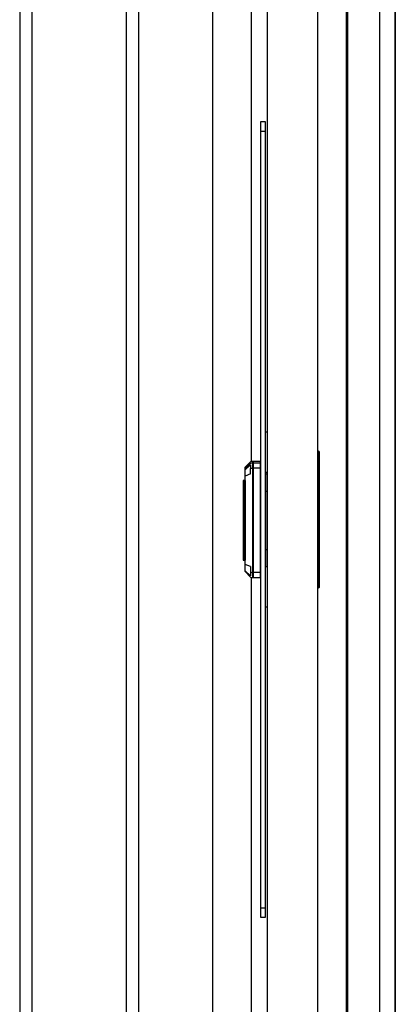
# Model space of a CAD drawing. Extents: x 5 to 3075, y 5 to 302.
# Drawn here: x 2751 to 2755, y 231 to 241 of the extents above; entities that cross this region are included whole.
import ezdxf

# ---------------------------------------------------------------- set-up
doc = ezdxf.new("R2010")
doc.units = 0
doc.header["$LTSCALE"] = 0.5
doc.header["$MEASUREMENT"] = 0
doc.layers.get('0').update_dxf_attribs({"linetype": 'CONTINUOUS'})

# ---------------------------------------------------------------- blocks, each defined once
blk = doc.blocks.new('LD_20200403090454_00000064')
for p, q in [((-171.66, 277), (-171.66, -277)), ((-161.66, 277), (-161.66, -277)), ((-156.66, -277), (-156.66, 277)), ((-156.66, 277), (-156.66, -277))]:
    blk.add_line(p, q)
blk = doc.blocks.new('LD_20200403090454_00000069')
for p, q in [((0, 125), (0, 124.24)), ((1.5, 125), (0, 125)), ((0, 124.24), (0, 122.07)), ((1.5, 124.24), (1.5, 125)), ((1.5, 122.07), (1.5, 124.24)), ((0, 122.07), (0, 118.83)), ((0, 122.07), (1.5, 122.07)), ((1.5, 118.83), (1.5, 122.07)), ((0, 118.83), (0, 115)), ((1.5, 115), (1.5, 118.83)), ((0, 115), (0, -115)), ((1.5, -115), (1.5, 115)), ((2, 27.5), (1.5, 27.5)), ((18.19, 21.46), (18, 21.5)), ((18, 21.35), (18.19, 21.33)), ((18.19, 20.96), (18, 21)), ((18, 20.85), (18.19, 20.83)), ((18.35, 21.35), (18.19, 21.46)), ((18.35, 21.25), (18.19, 21.33)), ((18.35, 20.85), (18.19, 20.96)), ((18.35, 20.75), (18.19, 20.83)), ((18.46, 21.19), (18.35, 21.35)), ((18.35, 21.33), (18.35, 21.35)), ((18.35, 21.25), (18.35, 21.33)), ((18.35, 21.14), (18.35, 21.25)), ((18.35, 21.14), (18.35, 21)), ((18.35, 20.85), (18.35, 21)), ((18.46, 20.69), (18.35, 20.85)), ((18.35, 20.83), (18.35, 20.85)), ((18.35, 20.75), (18.35, 20.83)), ((18.35, 20.64), (18.35, 20.75)), ((18.35, 20.64), (18.35, 20.5)), ((18.35, -21), (18.35, 20.5)), ((18.5, 21), (18.46, 21.19)), ((18.46, 21), (18.47, 21)), ((18.5, 21), (18.46, 21)), ((18.5, 20.5), (18.46, 20.69)), ((18.46, 20.5), (18.47, 20.5)), ((18.5, 20.5), (18.46, 20.5)), ((18.47, 21), (18.48, 21)), ((18.47, 20.5), (18.48, 20.5)), ((18.48, 21), (18.49, 21)), ((18.48, 20.5), (18.49, 20.5)), ((18.49, 21), (18.5, 21)), ((18.49, 20.5), (18.5, 20.5)), ((18.5, 20.5), (18.5, 21)), ((18.5, -21), (18.5, 20.5)), ((-4.96, 16.23), (-5, 16.04)), ((-5, 16.04), (-5, 15.79)), ((-5, 15.79), (-5, 15.54)), ((-4.96, 15.73), (-5, 15.54)), ((-5, 15.54), (-5, 15.29)), ((-4.85, 16.4), (-4.96, 16.23)), ((-4.85, 15.9), (-4.96, 15.73)), ((-3.15, 18.1), (-4.85, 16.4)), ((-3.15, 17.7), (-4.85, 16.12)), ((-3.15, 17.6), (-4.85, 15.9)), ((-4.85, 15.62), (-3.15, 17.6)), ((-3.15, 17.2), (-4.85, 15.62)), ((-4.85, 16.12), (-4.85, 16.4)), ((-2.98, 18.21), (-3.15, 18.1)), ((-2.98, 17.71), (-3.15, 17.6)), ((-3.15, 17.7), (-3.15, 17.6)), ((-3.15, 17.2), (-3.15, 16.04)), ((-3.15, 16.04), (-2.98, 16.11)), ((-3.15, 14.3), (-3.15, 16.04)), ((-2.79, 18.25), (-2.98, 18.21)), ((-2.79, 17.75), (-2.98, 17.71)), ((-2.98, 16.11), (-2.79, 16.14)), ((-2.5, 18.25), (-2.79, 18.25)), ((-2.5, 17.75), (-2.79, 17.75)), ((-2.79, 16.14), (-2.5, 16.14)), ((-2.5, 17.83), (-2.5, 18.25)), ((-2.5, 18.05), (-2.5, 17.65)), ((-2.4, 18.05), (-2.5, 18.05)), ((-2.5, 17.75), (-2.5, 17.83)), ((-2.5, 17.33), (-2.5, 17.75)), ((-2.5, 17.65), (-2.5, 17.55)), ((-2.5, 17.55), (-2.5, 17.15)), ((-2.4, 17.55), (-2.5, 17.55)), ((-2.5, 16.14), (-2.5, 17.33)), ((-2.5, 17.15), (-2.5, 16)), ((-2.5, 14.35), (-2.5, 16.14)), ((-2.4, 16), (-2.5, 16)), ((-2.5, 16), (-2.5, 14.28)), ((-2.4, 18.25), (-2.4, 17.83)), ((0, 18.25), (-2.4, 18.25)), ((-2.4, 17.65), (-2.4, 18.05)), ((-2.4, 17.83), (-2.4, 17.75)), ((-2.4, 17.75), (-2.4, 17.33)), ((0, 17.75), (-2.4, 17.75)), ((-2.4, 17.55), (-2.4, 17.65)), ((-2.4, 17.15), (-2.4, 17.55)), ((-2.4, 17.33), (-2.4, 16.14)), ((-2.4, 16), (-2.4, 17.15)), ((0, 16.14), (-2.4, 16.14)), ((-2.4, 16.14), (-2.4, 14.35)), ((-2.4, 14.28), (-2.4, 16)), ((0, 17.83), (0, 18.25)), ((0, 17.75), (0, 17.83)), ((0, 17.33), (0, 17.75)), ((0, 16.14), (0, 17.33)), ((0, 14.35), (0, 16.14)), ((-5, 15.29), (-5, 14.58)), ((-5, 14.58), (-5, 13.51)), ((-5, 13.51), (-5, 12.25)), ((-3.15, 14.3), (-4.85, 13.65)), ((-4.85, 12.25), (-4.85, 13.65)), ((-2.5, 12.25), (-2.5, 14.35)), ((-2.5, 14.28), (-2.5, 12.25)), ((-2.4, 14.35), (-2.4, 12.25)), ((-2.4, 12.25), (-2.4, 14.28)), ((0, 12.25), (0, 14.35)), ((2, 14.75), (1.5, 14.75)), ((1.5, 14.75), (1.5, 14.25)), ((2, 14.25), (1.5, 14.25)), ((1.5, 14.25), (1.5, 8.9)), ((-5, 12.25), (-5.5, 12.25)), ((-5.5, 12.25), (-5.5, 2.75)), ((-5, 2.75), (-5, 12.25)), ((-5, 12.25), (-5, -12.75)), ((-4.85, 12.25), (-4.85, -12.75)), ((-2.5, 12.25), (-2.5, -12.75)), ((-2.5, -12.75), (-2.5, 12.25)), ((-2.4, -12.75), (-2.4, 12.25)), ((-2.4, 12.25), (-2.4, -12.75)), ((0, -12.75), (0, 12.25)), ((1.5, 8.9), (1.5, -0.25)), ((1.5, 8.9), (2, 8.9)), ((-5.5, 2.75), (-5, 2.75)), ((-5.5, 2.75), (-5.5, 2.55)), ((-5.5, 2.55), (-5.5, 2.3)), ((-5, 2.3), (-5.5, 2.3)), ((-5.5, 2.3), (-5.5, 1.85)), ((-5.5, 1.85), (-5.5, 1.16)), ((-5.5, 1.16), (-5.5, 0.76)), ((-5, 1.16), (-5.5, 1.16)), ((-5, 0.76), (-5.5, 0.76)), ((-5.5, 0.76), (-5.5, 0.75)), ((-5.5, 0.75), (-5.5, -1.25)), ((-5, 0.75), (-5.5, 0.75)), ((-5, 2.55), (-5, 2.75)), ((-5, 2.3), (-5, 2.55)), ((-5, 1.85), (-5, 2.3)), ((-5, 1.16), (-5, 1.85)), ((-5, 0.76), (-5, 1.16)), ((-5, 0.75), (-5, 0.76)), ((-5, -1.25), (-5, 0.75)), ((-5.5, -1.25), (-5, -1.25)), ((-5.5, -1.25), (-5.5, -3.25)), ((-5, -3.25), (-5, -1.25)), ((1.5, -0.25), (1.5, -9.4)), ((-5, -3.25), (-5.5, -3.25)), ((-5.5, -3.25), (-5.5, -12.75)), ((-5, -12.75), (-5, -3.25)), ((1.5, -9.4), (1.5, -14.75)), ((1.5, -9.4), (2, -9.4)), ((-5.5, -12.75), (-5, -12.75)), ((-5, -12.75), (-5, -14.01)), ((-5, -14.01), (-5, -15.08)), ((-5, -15.08), (-5, -15.79)), ((-4.85, -14.15), (-4.85, -12.75)), ((-3.15, -14.8), (-4.85, -14.15)), ((-3.15, -14.8), (-3.15, -16.54)), ((-2.5, -12.75), (-2.5, -14.78)), ((-2.5, -14.85), (-2.5, -12.75)), ((-2.5, -14.78), (-2.4, -14.78)), ((-2.5, -16.64), (-2.5, -14.85)), ((-2.4, -14.78), (-2.4, -12.75)), ((-2.4, -12.75), (-2.4, -14.85)), ((-2.4, -14.85), (-2.4, -16.64)), ((0, -14.85), (0, -12.75)), ((0, -16.64), (0, -14.85)), ((1.5, -14.75), (2, -14.75)), ((-5, -15.79), (-5, -16.04)), ((-5, -16.04), (-4.96, -16.23)), ((-4.96, -16.23), (-4.85, -16.4)), ((-4.85, -16.12), (-4.85, -16.4)), ((-3.15, -17.7), (-4.85, -16.12)), ((-4.85, -16.4), (-3.15, -18.1)), ((-2.98, -16.61), (-3.15, -16.54)), ((-3.15, -16.54), (-3.15, -17.7)), ((-3.15, -18.1), (-2.98, -18.21)), ((-2.98, -16.61), (-2.79, -16.64)), ((-2.98, -18.21), (-2.79, -18.25)), ((-2.79, -16.64), (-2.5, -16.64)), ((-2.79, -18.25), (-2.5, -18.25)), ((-2.5, -17.83), (-2.5, -16.64)), ((-2.5, -18.25), (-2.5, -17.83)), ((0, -16.64), (-2.4, -16.64)), ((-2.4, -16.64), (-2.4, -17.83)), ((-2.4, -17.83), (-2.4, -18.25)), ((-2.4, -18.25), (0, -18.25)), ((0, -17.83), (0, -16.64)), ((0, -18.25), (0, -17.83)), ((18.19, -21.33), (18, -21.35)), ((18, -21.5), (18.19, -21.46)), ((18.35, -21.25), (18.19, -21.33)), ((18.19, -21.46), (18.35, -21.35)), ((18.35, -21.14), (18.35, -21)), ((18.35, -21.25), (18.35, -21.14)), ((18.35, -21.35), (18.46, -21.19)), ((18.35, -21.25), (18.35, -21.33)), ((18.35, -21.33), (18.35, -21.35)), ((18.46, -21.19), (18.5, -21)), ((1.5, -27.5), (2, -27.5)), ((0, -115), (0, -118.83)), ((1.5, -118.83), (1.5, -115)), ((0, -118.83), (0, -122.07)), ((1.5, -122.07), (1.5, -118.83)), ((0, -122.07), (0, -124.24)), ((0, -122.07), (1.5, -122.07)), ((1.5, -124.24), (1.5, -122.07)), ((0, -124.24), (0, -125)), ((0, -125), (1.5, -125)), ((1.5, -125), (1.5, -124.24))]:
    blk.add_line(p, q)
blk = doc.blocks.new('LD_20200403090454_0000006E')
for p, q in [((2, -205.5), (2, -992.5)), ((18, -992.5), (18, -205.5))]:
    blk.add_line(p, q)
blk = doc.blocks.new('LD_20200403090454_0000006F')
for p, q in [((-75.75, -320), (-75.75, -878)), ((-71.98, -320), (-71.98, -878)), ((-42.28, -320), (-42.28, -599)), ((-38.25, -599), (-38.25, -320)), ((-42.28, -599), (-42.28, -878)), ((-38.25, -878), (-38.25, -599))]:
    blk.add_line(p, q)
blk = doc.blocks.new('LD_20200403090454_00000071')
for p, q in [((1141, -1193), (1141, -2)), ((1099, -904), (1099, -294)), ((1111, -294), (1111, -580.8)), ((1111, -617.2), (1111, -904))]:
    blk.add_line(p, q)

msp = doc.modelspace()

# ---------------------------------------------------------------- block references
at = {"xscale": 0.03333333333333333, "yscale": 0.03333333333333333, "zscale": 0.03333333333333333}
for name, p in [('LD_20200403090454_00000071', (2716.017, 255.9)), ('LD_20200403090454_0000006E', (2753.15, 255.9)), ('LD_20200403090454_00000064', (2759.783, 235.933)), ('LD_20200403090454_0000006F', (2753.15, 255.9)), ('LD_20200403090454_00000069', (2753.15, 235.933))]:
    msp.add_blockref(name, p, dxfattribs=at)

doc.saveas('drawing.dxf')
